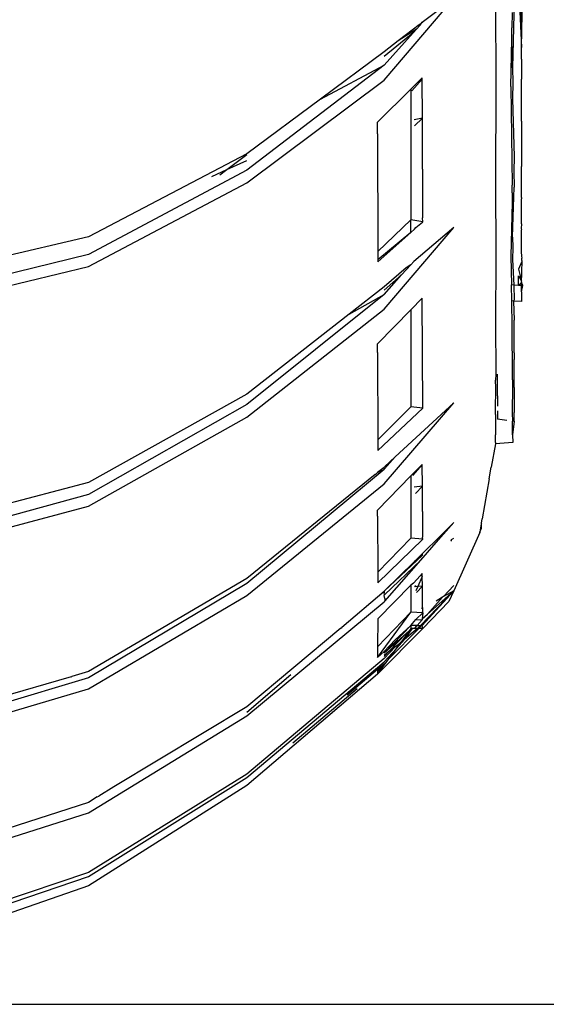
# Model space of a CAD drawing. Units: millimetres. Extents: x 695 to 9337, y -606 to 3466.
# Drawn here: x 7904 to 7934, y -606 to -551 of the extents above; entities that cross this region are included whole.
import ezdxf

# ---------------------------------------------------------------- set-up
doc = ezdxf.new("R2010")
doc.units = ezdxf.units.MM
doc.layers.add('Edges', color=7, linetype='Continuous')

# ---------------------------------------------------------------- blocks, each defined once
blk = doc.blocks.new('Innova+fr')
at = {"layer": 'Edges'}
for p, q in [((910.232, -932.981), (910.239, -924.048)), ((910.232, -932.981), (910.309, -929.098)), ((908.778, -929.381), (908.788, -935.268)), ((910.071, -929.52), (910.232, -932.981)), ((902.549, -934.814), (906.447, -930.23)), ((904.687, -931.581), (906.447, -930.23)), ((909.823, -930.372), (909.722, -934.125)), ((909.713, -931.035), (909.682, -931.892)), ((904.506, -931.72), (903.348, -932.609)), ((904.365, -931.963), (903.348, -932.609)), ((904.178, -932.17), (904.365, -931.963)), ((904.365, -931.963), (904.572, -931.734)), ((904.687, -931.581), (904.506, -931.72)), ((904.506, -931.72), (904.572, -931.734)), ((904.572, -931.734), (904.687, -931.581)), ((904.687, -931.581), (904.687, -931.607)), ((909.693, -932.514), (909.682, -931.892)), ((904.178, -932.17), (902.549, -933.487)), ((902.549, -933.973), (904.178, -932.17)), ((909.633, -935.164), (909.693, -932.514)), ((909.722, -934.125), (909.693, -932.514)), ((903.348, -932.609), (902.549, -933.222)), ((910.235, -933.092), (910.232, -932.981)), ((910.235, -933.475), (910.235, -933.092)), ((902.549, -933.222), (899.003, -935.868)), ((910.233, -933.636), (910.232, -933.964)), ((910.233, -933.636), (910.235, -933.475)), ((902.549, -933.973), (894.891, -939.846)), ((899.003, -935.868), (902.549, -933.973)), ((909.722, -934.125), (909.738, -934.949)), ((910.232, -933.964), (910.235, -934.03)), ((910.235, -934.064), (910.232, -934.75)), ((910.235, -934.03), (910.235, -934.064)), ((904.687, -934.68), (904.046, -935.321)), ((904.687, -934.753), (904.098, -935.419)), ((904.687, -934.753), (904.687, -934.68)), ((904.693, -936.947), (904.687, -934.753)), ((910.232, -936.71), (910.232, -934.75)), ((894.891, -940.564), (902.549, -934.814)), ((908.788, -935.268), (908.778, -940.355)), ((909.633, -935.164), (909.713, -940.691)), ((909.738, -934.949), (909.722, -935.858)), ((904.046, -935.321), (902.193, -937.169)), ((904.046, -935.321), (904.046, -942.615)), ((909.722, -935.858), (909.823, -939.097)), ((899.003, -935.868), (894.891, -938.937)), ((904.693, -936.947), (904.233, -937.033)), ((904.262, -937.375), (904.693, -936.947)), ((904.702, -939.783), (904.693, -936.947)), ((910.235, -937.112), (910.232, -936.71)), ((902.193, -937.821), (902.193, -937.169)), ((910.235, -937.112), (910.235, -938.217)), ((902.193, -937.821), (902.203, -944.399)), ((910.235, -938.217), (910.232, -938.767)), ((894.891, -938.937), (886.048, -943.569)), ((893.777, -939.814), (894.891, -938.977)), ((909.823, -939.097), (909.805, -939.906)), ((910.232, -938.767), (910.233, -939.523)), ((893.777, -939.814), (894.891, -939.313)), ((910.233, -939.523), (910.233, -939.641)), ((910.235, -940.789), (910.233, -939.641)), ((894.891, -939.846), (886.048, -944.567)), ((892.928, -940.195), (893.777, -939.814)), ((893.375, -940.116), (893.777, -939.814)), ((904.702, -939.783), (904.693, -942.521)), ((909.805, -939.906), (909.823, -940.796)), ((886.048, -945.235), (894.891, -940.564)), ((908.778, -940.355), (908.788, -944.769)), ((909.705, -941.118), (909.713, -940.691)), ((909.722, -943.584), (909.823, -940.796)), ((910.235, -941.375), (910.235, -940.789)), ((909.705, -941.118), (909.713, -941.627)), ((909.713, -941.627), (909.633, -944.662)), ((910.235, -941.375), (910.235, -941.444)), ((910.235, -942.845), (910.235, -941.444)), ((904.046, -942.615), (902.203, -944.399)), ((904.711, -942.73), (904.046, -942.615)), ((904.046, -943.325), (904.046, -942.615)), ((904.333, -943.044), (904.693, -942.761)), ((904.711, -942.73), (904.693, -942.521)), ((904.711, -942.73), (904.693, -942.761)), ((910.235, -942.845), (910.217, -943.101)), ((904.046, -943.325), (902.204, -944.857)), ((902.204, -944.971), (904.046, -943.325)), ((902.549, -947.626), (906.447, -943.044)), ((904.251, -943.141), (904.046, -943.325)), ((906.447, -943.044), (904.213, -944.946)), ((904.251, -943.141), (904.333, -943.044)), ((910.217, -943.101), (910.235, -943.19)), ((910.235, -943.253), (910.235, -943.19)), ((910.235, -943.288), (910.235, -943.253)), ((910.235, -943.385), (910.235, -943.288)), ((910.235, -943.436), (910.235, -943.385)), ((910.235, -944.054), (910.235, -943.436)), ((886.048, -943.569), (875.408, -946.078)), ((909.722, -943.584), (909.738, -944.167)), ((910.235, -944.169), (910.235, -944.054)), ((886.048, -944.567), (875.408, -947.146)), ((902.203, -944.399), (902.204, -944.857)), ((909.633, -944.662), (909.666, -946.265)), ((909.738, -944.167), (909.722, -944.837)), ((910.235, -944.431), (910.235, -944.169)), ((910.241, -944.63), (910.235, -944.431)), ((910.241, -944.63), (910.235, -944.657)), ((910.235, -944.657), (910.24, -944.761)), ((902.204, -944.857), (902.204, -944.971)), ((903.533, -945.703), (904.044, -945.135)), ((904.044, -945.135), (903.786, -945.31)), ((904.044, -945.135), (904.213, -944.946)), ((908.788, -944.769), (908.778, -948.354)), ((909.722, -944.837), (909.799, -946.273)), ((910.241, -944.947), (910.071, -945.387)), ((910.241, -944.947), (910.235, -945.507)), ((910.241, -944.902), (910.24, -944.761)), ((910.241, -944.902), (910.241, -944.947)), ((875.408, -947.784), (886.048, -945.235)), ((903.786, -945.31), (902.549, -946.363)), ((903.533, -945.703), (902.549, -946.56)), ((902.549, -946.798), (903.533, -945.703)), ((910.071, -945.387), (910.239, -946.044)), ((910.071, -946.291), (910.071, -945.75)), ((910.071, -945.75), (910.239, -946.044)), ((910.235, -945.507), (910.235, -945.84)), ((909.684, -947.161), (909.666, -946.265)), ((909.799, -946.273), (909.666, -946.265)), ((910.071, -946.291), (909.799, -946.273)), ((909.799, -946.273), (909.823, -947.095)), ((910.235, -946.125), (910.071, -946.291)), ((910.235, -946.294), (910.071, -946.291)), ((910.239, -946.044), (910.215, -946.079)), ((910.215, -946.079), (910.235, -946.125)), ((910.239, -946.044), (910.235, -945.84)), ((910.309, -946.295), (910.235, -946.125)), ((910.235, -946.294), (910.235, -946.125)), ((910.309, -946.295), (910.235, -946.294)), ((910.235, -946.649), (910.235, -946.294)), ((910.235, -946.649), (910.309, -946.295)), ((902.549, -946.798), (894.891, -952.955)), ((902.549, -946.363), (900.599, -947.891)), ((900.599, -947.891), (902.549, -946.798)), ((910.235, -946.649), (910.235, -946.727)), ((910.235, -946.727), (910.235, -946.875)), ((904.687, -947.003), (904.046, -947.657)), ((904.711, -953.159), (904.687, -947.003)), ((909.791, -947.167), (909.684, -947.161)), ((909.713, -948.598), (909.684, -947.161)), ((909.823, -947.095), (909.791, -947.167)), ((909.791, -947.167), (909.823, -948.24)), ((910.235, -947.192), (909.791, -947.167)), ((910.235, -946.875), (910.235, -947.192)), ((894.891, -953.653), (902.549, -947.626)), ((900.599, -947.891), (894.891, -952.362)), ((904.046, -947.657), (902.193, -949.549)), ((904.046, -947.657), (904.042, -953.078)), ((908.778, -948.354), (908.788, -951.247)), ((909.826, -950.053), (909.823, -948.24)), ((909.724, -951.311), (909.713, -948.598)), ((902.193, -950.047), (902.193, -949.549)), ((902.193, -950.047), (902.203, -954.926)), ((909.826, -950.053), (909.825, -950.436)), ((909.824, -951.99), (909.826, -950.64)), ((909.826, -950.64), (909.825, -950.436)), ((908.788, -951.247), (908.786, -951.58)), ((908.894, -951.959), (908.894, -951.254)), ((908.788, -952.011), (908.786, -951.58)), ((909.722, -951.564), (909.724, -951.311)), ((909.722, -951.564), (909.724, -951.879)), ((894.891, -952.362), (886.048, -957.305)), ((908.778, -953.291), (908.788, -952.011)), ((908.895, -952.467), (908.894, -951.959)), ((909.724, -951.879), (909.713, -953.441)), ((909.824, -951.99), (909.824, -952.32)), ((909.824, -952.32), (909.824, -952.995)), ((902.549, -957.384), (906.447, -952.854)), ((906.447, -952.854), (903.176, -955.883)), ((908.895, -952.467), (908.894, -953.048)), ((894.891, -952.955), (886.048, -957.984)), ((904.01, -953.109), (902.203, -954.926)), ((902.204, -955.516), (904.711, -953.159)), ((904.01, -953.109), (904.042, -953.078)), ((904.711, -953.159), (904.042, -953.078)), ((908.78, -953.51), (908.778, -953.291)), ((908.894, -953.309), (908.895, -953.545)), ((909.713, -953.441), (909.721, -953.876)), ((909.823, -953.889), (909.826, -953.401)), ((909.824, -952.995), (909.826, -953.401)), ((886.048, -958.629), (894.891, -953.653)), ((908.78, -953.51), (908.783, -954.648)), ((908.895, -953.545), (908.895, -953.77)), ((909.406, -953.836), (908.895, -953.77)), ((909.823, -953.889), (909.721, -953.876)), ((909.729, -954.642), (909.721, -953.876)), ((909.823, -953.889), (909.729, -954.642)), ((902.203, -954.926), (902.204, -955.516)), ((908.778, -955.072), (908.78, -954.937)), ((908.778, -955.072), (908.778, -955.151)), ((909.737, -955.079), (908.778, -955.151)), ((908.78, -954.937), (908.785, -954.907)), ((908.785, -954.907), (908.783, -954.648)), ((909.729, -954.642), (909.737, -955.079)), ((908.778, -955.151), (908.537, -956.458)), ((903.176, -955.883), (902.574, -956.425)), ((902.575, -956.549), (903.176, -955.883)), ((902.549, -956.577), (894.891, -962.951)), ((902.109, -956.82), (902.193, -956.752)), ((902.549, -956.463), (902.193, -956.752)), ((902.193, -956.752), (902.549, -956.577)), ((902.193, -956.752), (902.193, -956.784)), ((902.549, -956.463), (902.574, -956.425)), ((902.575, -956.549), (902.549, -956.463)), ((902.549, -956.577), (902.575, -956.549)), ((904.687, -956.294), (904.046, -956.94)), ((904.687, -956.294), (904.139, -956.916)), ((904.694, -957.521), (904.687, -956.294)), ((908.432, -957.109), (908.537, -956.458)), ((886.048, -957.305), (875.408, -960.126)), ((902.058, -956.862), (894.891, -962.682)), ((902.058, -956.862), (902.109, -956.82)), ((902.088, -956.844), (902.058, -956.862)), ((902.109, -956.82), (902.088, -956.844)), ((904.046, -956.94), (902.193, -958.853)), ((904.046, -956.94), (904.046, -960.418)), ((908.432, -957.109), (908.031, -959.35)), ((894.891, -963.622), (902.549, -957.384)), ((904.694, -957.521), (904.243, -957.566)), ((904.302, -957.932), (904.694, -957.521)), ((904.702, -958.939), (904.694, -957.521)), ((886.048, -957.984), (875.408, -960.874)), ((875.408, -961.487), (886.048, -958.629)), ((902.193, -959.193), (902.193, -958.853)), ((904.702, -958.939), (904.693, -960.363)), ((902.193, -959.193), (902.202, -962.319)), ((907.993, -959.586), (908.031, -959.35)), ((905.6, -960.515), (906.447, -959.552)), ((906.447, -959.552), (905.698, -960.294)), ((907.902, -960.109), (907.907, -960.079)), ((907.984, -959.628), (907.907, -960.079)), ((907.907, -960.079), (907.985, -959.905)), ((907.993, -959.586), (907.984, -959.628)), ((907.984, -959.628), (907.985, -959.905)), ((904.046, -960.418), (902.202, -962.319)), ((902.204, -962.921), (904.711, -960.474)), ((904.711, -960.474), (904.046, -960.418)), ((904.604, -961.646), (905.6, -960.515)), ((905.698, -960.294), (904.687, -961.295)), ((904.711, -960.474), (904.693, -960.363)), ((905.698, -960.294), (905.6, -960.515)), ((906.308, -960.554), (906.304, -960.587)), ((906.308, -960.554), (906.316, -960.498)), ((906.316, -960.498), (906.447, -960.427)), ((907.902, -960.109), (906.447, -963.358)), ((904.687, -961.4), (902.584, -963.365)), ((904.259, -961.719), (902.584, -963.365)), ((902.585, -963.596), (904.604, -961.646)), ((902.587, -963.938), (904.604, -961.646)), ((904.59, -961.392), (904.259, -961.719)), ((904.687, -961.4), (904.259, -961.719)), ((904.687, -961.295), (904.59, -961.392)), ((904.59, -961.392), (904.687, -961.4)), ((904.687, -961.295), (904.687, -961.4)), ((894.891, -962.682), (886.048, -967.88)), ((902.202, -962.319), (902.204, -962.921)), ((904.571, -962.52), (904.2, -962.934)), ((904.688, -962.561), (904.436, -963.129)), ((904.687, -962.403), (904.571, -962.52)), ((904.688, -962.561), (904.687, -962.403)), ((904.695, -963.111), (904.688, -962.561)), ((894.891, -962.951), (886.048, -968.232)), ((904.046, -963.055), (902.199, -964.933)), ((902.584, -963.365), (902.549, -963.412)), ((904.2, -962.934), (904.046, -963.055)), ((904.046, -963.055), (904.046, -964.567)), ((904.264, -963.141), (904.333, -963.065)), ((904.436, -963.129), (904.264, -963.141)), ((904.436, -963.129), (904.333, -963.358)), ((904.364, -963.467), (904.695, -963.111)), ((904.695, -963.111), (904.436, -963.129)), ((904.582, -965.312), (906.447, -963.358)), ((906.447, -963.358), (904.687, -965.312)), ((904.708, -964.293), (904.695, -963.111)), ((904.977, -964.678), (906.447, -963.358)), ((905.876, -963.691), (906.447, -963.065)), ((906.447, -963.358), (905.876, -963.691)), ((906.447, -963.358), (906.178, -963.971)), ((886.048, -968.847), (894.891, -963.622)), ((902.549, -963.412), (900.189, -965.409)), ((902.549, -963.412), (902.549, -963.47)), ((902.585, -963.596), (902.549, -963.47)), ((902.549, -963.63), (902.585, -963.596)), ((902.589, -963.793), (902.549, -963.63)), ((902.589, -963.793), (902.587, -963.938)), ((904.977, -964.678), (905.816, -963.726)), ((905.816, -963.726), (905.459, -963.935)), ((905.876, -963.691), (905.816, -963.726)), ((894.891, -970.361), (902.549, -963.98)), ((902.549, -963.98), (902.587, -963.938)), ((904.64, -964.361), (904.708, -964.293)), ((904.708, -964.293), (904.692, -964.533)), ((906.178, -963.971), (904.711, -965.472)), ((902.193, -967.087), (904.046, -964.567)), ((904.046, -964.567), (902.194, -966.504)), ((902.199, -964.933), (902.194, -966.504)), ((904.711, -964.593), (904.046, -964.567)), ((904.046, -965.313), (904.335, -964.965)), ((904.335, -964.965), (904.711, -964.593)), ((904.335, -964.965), (904.687, -964.98)), ((904.687, -964.98), (904.399, -965.312)), ((904.689, -964.936), (904.687, -964.98)), ((904.711, -964.593), (904.689, -964.936)), ((904.689, -964.936), (904.977, -964.678)), ((904.711, -964.593), (904.692, -964.533)), ((900.129, -965.445), (894.888, -969.848)), ((900.129, -965.445), (900.189, -965.409)), ((902.193, -968.026), (904.711, -965.472)), ((902.549, -966.858), (904.046, -965.313)), ((904.497, -965.473), (902.834, -967.143)), ((903.18, -966.109), (904.046, -965.313)), ((903.967, -965.585), (903.484, -966.249)), ((904.428, -965.474), (903.697, -966.083)), ((903.697, -966.083), (904.148, -965.476)), ((903.798, -965.737), (903.967, -965.585)), ((904.046, -965.477), (903.967, -965.585)), ((904.046, -965.313), (904.046, -965.477)), ((904.36, -965.313), (904.046, -965.313)), ((904.148, -965.476), (904.046, -965.477)), ((904.251, -965.475), (904.148, -965.476)), ((904.36, -965.313), (904.251, -965.475)), ((904.428, -965.474), (904.251, -965.475)), ((904.399, -965.312), (904.36, -965.313)), ((904.399, -965.312), (904.582, -965.312)), ((904.428, -965.474), (904.582, -965.312)), ((904.497, -965.473), (904.428, -965.474)), ((904.497, -965.473), (904.646, -965.312)), ((904.711, -965.472), (904.497, -965.473)), ((904.582, -965.312), (904.646, -965.312)), ((904.687, -965.312), (904.646, -965.312)), ((904.711, -965.472), (904.687, -965.312)), ((902.549, -966.858), (903.798, -965.737)), ((902.549, -966.751), (903.18, -966.109)), ((903.798, -965.737), (902.805, -966.778)), ((903.241, -966.584), (903.697, -966.083)), ((903.697, -966.083), (903.484, -966.249)), ((902.194, -966.504), (902.193, -967.087)), ((903.197, -966.473), (902.549, -967.153)), ((902.549, -967.343), (903.241, -966.584)), ((903.197, -966.473), (902.805, -966.778)), ((902.834, -967.143), (903.241, -966.584)), ((903.197, -966.473), (903.484, -966.249)), ((903.241, -966.584), (903.484, -966.249)), ((902.549, -967.153), (894.889, -973.61)), ((902.193, -967.087), (902.549, -966.751)), ((902.805, -966.778), (902.549, -967.047)), ((902.805, -966.778), (902.549, -966.978)), ((902.653, -967.393), (902.834, -967.143)), ((894.891, -973.797), (902.193, -967.644)), ((900.492, -969.176), (902.193, -967.743)), ((902.193, -967.644), (902.549, -967.343)), ((902.193, -967.743), (902.549, -967.442)), ((902.549, -967.442), (902.193, -967.864)), ((902.193, -967.644), (902.193, -967.743)), ((902.455, -967.666), (902.193, -967.864)), ((902.193, -968.026), (902.455, -967.666)), ((902.193, -967.743), (902.193, -967.864)), ((902.455, -967.666), (902.653, -967.393)), ((902.549, -967.442), (902.653, -967.393)), ((885.07, -968.176), (875.408, -970.983)), ((886.048, -968.232), (875.408, -971.403)), ((885.07, -968.176), (885.106, -968.155)), ((886.048, -967.88), (885.106, -968.155)), ((902.193, -968.026), (894.891, -974.255)), ((897.347, -968.066), (894.891, -970.16)), ((902.193, -967.864), (902.193, -968.026)), ((875.408, -971.983), (886.048, -968.847)), ((901.05, -968.85), (897.462, -971.876)), ((894.888, -969.848), (887.449, -974.333)), ((886.048, -975.778), (894.891, -970.361)), ((894.889, -973.61), (886.048, -979.119)), ((886.048, -979.347), (894.891, -973.797)), ((894.891, -974.255), (886.048, -979.855)), ((887.449, -974.333), (886.627, -974.842)), ((886.534, -974.885), (886.048, -975.201)), ((886.534, -974.885), (886.627, -974.842)), ((886.048, -975.201), (881.527, -976.651)), ((875.408, -979.157), (886.048, -975.778)), ((886.048, -979.119), (875.408, -982.683)), ((875.408, -982.932), (886.048, -979.347)), ((886.048, -979.855), (875.408, -983.546))]:
    blk.add_line(p, q, dxfattribs=at)

msp = doc.modelspace()

# ---------------------------------------------------------------- linework, layer by layer
msp.add_line((695.148, -605.587), (9336.852, -605.587))

# ---------------------------------------------------------------- block references
msp.add_blockref('Innova+fr', (7021.957, 380.897))

doc.saveas('drawing.dxf')
